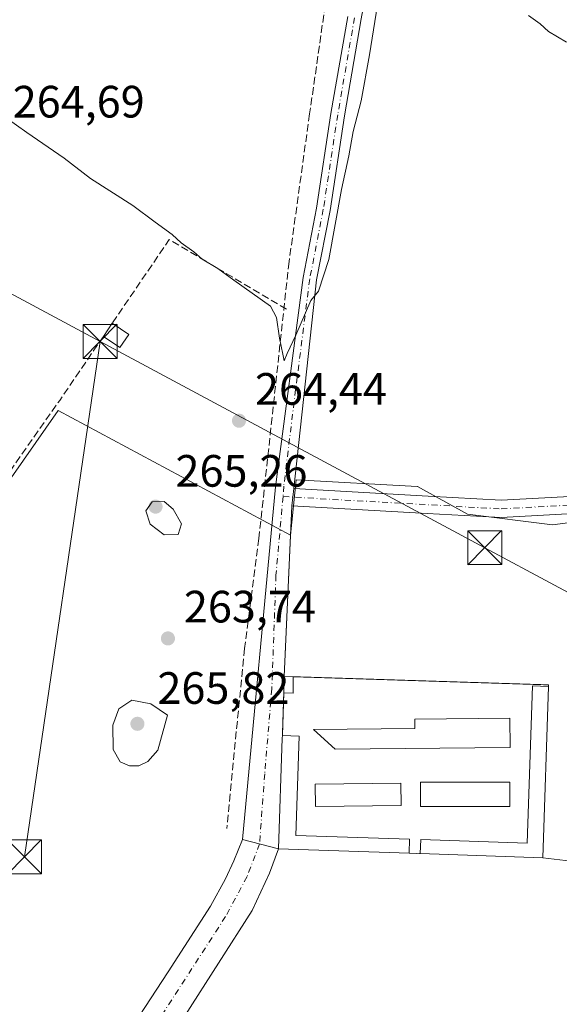
# Model space of a CAD drawing. Units: metres. Extents: x 618973 to 622475, y 4653096 to 4655470.
# Drawn here: x 622079 to 622198, y 4654717 to 4654935 of the extents above; entities that cross this region are included whole.
import ezdxf

# ---------------------------------------------------------------- set-up
doc = ezdxf.new("R2010")
doc.units = ezdxf.units.M
doc.header["$MEASUREMENT"] = 0
doc.linetypes.add('DGN Style 3', pattern=[2.307223458686699, 1.648016756204785, -0.6592067024819142])
doc.linetypes.add('DGN Style 4', pattern=[2.6384748266838614, 1.318413404963828, -0.6592067024819142, 0.001648016756204785, -0.6592067024819142])
for name, color, linetype, lineweight in [('Camino Cxs', 7, 'Continuous', 0), ('Camino eje', 30, 'DGN Style 4', 13), ('Cementerio Cxs', 135, 'Continuous', 0), ('Corriente artificial lineal', 4, 'DGN Style 3', 13), ('Cultivos herbáceos CxS', 92, 'Continuous', 0), ('Curva de nivel normal', 30, 'Continuous', 0), ('Edificación ligera Cxs', 1, 'Continuous', 0), ('Matorral CxS', 135, 'Continuous', 0), ('Muro lineal', 1, 'DGN Style 3', 13), ('Núcleo urbano CxS', 7, 'Continuous', 0), ('Pastizal CxS', 92, 'Continuous', 0), ('Pista no pavimentada Cxs', 111, 'Continuous', 0), ('Pista no pavimentada eje', 91, 'DGN Style 4', 0), ('Pista pavimentada Cxs', 135, 'Continuous', 0), ('Pista pavimentada eje', 135, 'DGN Style 4', 0), ('Punto de cota en terreno', 7, 'Continuous', 0), ('Rótulo de punto de cota en terreno', 7, 'Continuous', 0), ('Tendido', 6, 'Continuous', 0), ('Torre de tendido puntual', 7, 'Continuous', 0)]:
    doc.layers.add(name, color=color, linetype=linetype, lineweight=lineweight)
doc.styles.add('Style-Arial', font='txt')

# ---------------------------------------------------------------- blocks, each defined once
blk = doc.blocks.new('5PATER')
at = {"layer": 'Pastizal CxS', "linetype": 'Continuous', "lineweight": 0}
h = blk.add_hatch(color=51, dxfattribs=at)
edge = h.paths.add_edge_path()
edge.add_ellipse((0, 0), major_axis=(-0.1095731443231308, -0.1110710700762829), ratio=0.9994222409660322, start_angle=0, end_angle=360)
blk = doc.blocks.new('5TTEND')
at = {"layer": 'Torre de tendido puntual', "color": 7, "linetype": 'Continuous', "lineweight": 0}
for p, q in [((-0.375, 0.3754), (0.375, -0.3746)), ((0.3720000000000001, 0.3784000000000001), (-0.3720000000000001, -0.3776))]:
    blk.add_line(p, q, dxfattribs=at)
at = {"layer": 'Torre de tendido puntual', "color": 7, "linetype": 'Continuous', "lineweight": 0, "flags": 128}
blk.add_lwpolyline([(-0.375, -0.3746), (0.375, -0.3746), (0.375, 0.3754), (-0.375, 0.3754), (-0.3720000000000001, -0.3776)], dxfattribs=at)

msp = doc.modelspace()

# ---------------------------------------------------------------- linework, layer by layer
at = {"layer": 'Camino Cxs', "color": 7, "linetype": 'Continuous', "lineweight": 0, "extrusion": (-0.03767484775191533, -0.347819577053639, 0.936804220563239), "elevation": -1642229.698602586, "flags": 128}
msp.add_lwpolyline([(117255.3720352898, 4398159.425387394), (117255.3720352898, 4398163.477648681)], dxfattribs=at)
at = {"layer": 'Camino Cxs', "color": 7, "linetype": 'Continuous', "lineweight": 0}
for points in [[(622139.5488999998, 4654830.984200001, 267.5675000000047), (622169.2500999998, 4654829.3101, 263.5896000000066), (622185.3400999998, 4654828.4101, 263.1557999999932), (622208.8000999996, 4654829.690099999, 262.9489999999932), (622215.4301000005, 4654831.2301, 262.9342000000034), (622221.8000999996, 4654833.950099999, 262.9339000000036), (622231.5500999996, 4654843.670100001, 263.0501999999979), (622242.4301000005, 4654865.110099999, 263.9392999999982), (622257.4200999998, 4654895.590100001, 265.2939999999944), (622278.4001000002, 4654938.190099999, 266.3080000000046), (622287.1601, 4654956.1501, 266.7997000000032), (622327.7500999998, 4655043.940099999, 268.4807000000001), (622353.5100999996, 4655096.940099999, 269.6233000000066), (622394.3400999998, 4655183.920100001, 271.8944999999949), (622405.7200999996, 4655206.1801, 273.6175999999978), (622413.9001000002, 4655221.1601, 275.9121000000014), (622416.6901000004, 4655225.3101, 276.3847999999998), (622419.0701000001, 4655229.530099999, 276.5773000000045)], [(622421.8300999999, 4655226.710100001, 276.5611000000063), (622419.9200999998, 4655223.3101, 276.4195999999938), (622417.1401000004, 4655219.190099999, 276.0204999999987), (622409.0701000001, 4655204.4101, 273.9918999999936), (622397.7500999998, 4655182.2501, 272.5178000000014), (622356.9301000005, 4655095.300100001, 269.6462000000029), (622331.1801000005, 4655042.3101, 268.5869999999995), (622290.5800999999, 4654954.530099999, 266.9055999999982), (622281.8000999996, 4654936.520099999, 266.3478000000032), (622260.8201000001, 4654893.920100001, 265.4581999999937), (622245.8201000001, 4654863.420100001, 263.9100999999937), (622234.6601, 4654841.420100001, 263.0234000000055), (622223.9600999998, 4654830.7501, 262.9700000000012), (622216.6201, 4654827.610099999, 262.976999999999), (622209.3400999998, 4654825.920100001, 263.0620999999956), (622185.3400999998, 4654824.610099999, 263.6073000000033), (622169.0401, 4654825.520099999, 264.133799999996), (622139.1401000004, 4654827.210100001, 266.1497999999993)], [(622281.8000999996, 4654936.520099999, 266.3478000000032), (622260.8201000001, 4654893.920100001, 265.4581999999937), (622245.8201000001, 4654863.420100001, 263.9100999999937), (622234.6601, 4654841.420100001, 263.0234000000055), (622223.9600999998, 4654830.7501, 262.9700000000012), (622216.6201, 4654827.610099999, 262.976999999999), (622209.3400999998, 4654825.920100001, 263.0620999999956), (622185.3400999998, 4654824.610099999, 263.6073000000033), (622169.0401, 4654825.520099999, 264.133799999996), (622139.1401000004, 4654827.210100001, 266.1497999999993), (622139.5488999998, 4654830.984300001, 267.5675000000047), (622169.2500999998, 4654829.3101, 263.5896000000066), (622185.3400999998, 4654828.4101, 263.1557999999932), (622208.8000999996, 4654829.690099999, 262.9489999999932), (622215.4301000005, 4654831.2301, 262.9342000000034), (622221.8000999996, 4654833.950099999, 262.9339000000036), (622231.5500999996, 4654843.670100001, 263.0501999999979), (622242.4301000005, 4654865.110099999, 263.9392999999982), (622257.4200999998, 4654895.590100001, 265.2939999999944), (622278.4001000002, 4654938.190099999, 266.3080000000046)]]:
    msp.add_polyline3d(points, dxfattribs=at)
at = {"layer": 'Camino eje', "color": 30, "linetype": 'DGN Style 4', "lineweight": 13}
msp.add_polyline3d([(622137.1788999997, 4654829.219500001, 268.1726000000053), (622185.3400999998, 4654826.5101, 263.3415999999997), (622209.0701000001, 4654827.8051, 262.9729999999981), (622216.0251000002, 4654829.420100001, 262.9551999999967), (622222.8800999997, 4654832.350099999, 262.9394000000029), (622233.1051000003, 4654842.545100001, 263.0766000000003), (622244.1250999998, 4654864.265100001, 263.929999999993), (622259.1201, 4654894.755100001, 265.3646000000008), (622280.1001000004, 4654937.3551, 266.3536000000022), (622288.8701, 4654955.340100001, 266.8632000000071), (622329.4650999998, 4655043.1251, 268.5512000000017), (622355.2200999996, 4655096.120100001, 269.6459999999934), (622396.0450999998, 4655183.085100001, 272.2277999999933), (622407.3951000003, 4655205.295100001, 274.0178000000014), (622415.5201000003, 4655220.175100001, 275.9701000000059), (622418.3051000005, 4655224.3101, 276.4149000000034), (622421.6969, 4655230.3347, 276.6199999999953)], dxfattribs=at)
at = {"layer": 'Cementerio Cxs', "color": 135, "linetype": 'Continuous', "lineweight": 0, "extrusion": (-0.001263246857042576, -0.04134262428645342, 0.99914422964079), "elevation": -192962.3050537897, "flags": 128}
msp.add_lwpolyline([(479683.8774591564, 4667628.439063344), (479683.8774591564, 4667632.04382836)], dxfattribs=at)
at = {"layer": 'Cementerio Cxs', "color": 135, "linetype": 'Continuous', "lineweight": 0, "extrusion": (0.06129950788941883, -0.001866990112013753, 0.9981176707585317), "elevation": 29710.82020405144, "flags": 128}
msp.add_lwpolyline([(4671571.589310208, -479224.5018274091), (4671571.589310209, -479226.4764578072)], dxfattribs=at)
at = {"layer": 'Cementerio Cxs', "color": 135, "linetype": 'Continuous', "lineweight": 0, "extrusion": (0.01945739267712989, 0.1599682620229625, 0.9869303749584166), "elevation": 756985.244146309, "flags": 128}
msp.add_lwpolyline([(-55554.74008673173, -4634437.276911225), (-55610.92372967082, -4634442.374112816), (-55611.00328219414, -4634442.047082716)], dxfattribs=at)
at = {"layer": 'Cementerio Cxs', "color": 135, "linetype": 'Continuous', "lineweight": 0, "extrusion": (0.02021140060689822, 0.002314082912575657, 0.9997930507388922), "elevation": 23611.11491545734, "flags": 128}
msp.add_lwpolyline([(4553799.245196708, -1147400.227038448), (4553761.737932252, -1147394.633098568), (4553765.72778237, -1147367.867718386)], dxfattribs=at)
at = {"layer": 'Cementerio Cxs', "color": 135, "linetype": 'Continuous', "lineweight": 0, "extrusion": (0.0004938237785605792, 0.01560483140992387, 0.9998781152594269), "elevation": 73209.24011137804, "flags": 128}
msp.add_lwpolyline([(622136.8133219455, 4654200.670731434), (622137.113395053, 4654210.151885885)], dxfattribs=at)
at = {"layer": 'Cementerio Cxs', "color": 135, "linetype": 'Continuous', "lineweight": 0, "extrusion": (0.9982367807101464, -0.03203972175852359, 0.04996784833350052), "elevation": 471915.5598020154, "flags": 128}
msp.add_lwpolyline([(4672313.611852909, -23344.18194370634), (4672338.105237955, -23344.66765043814), (4672338.64560162, -23344.72101710234)], dxfattribs=at)
at = {"layer": 'Cementerio Cxs', "color": 135, "linetype": 'Continuous', "lineweight": 0, "extrusion": (0.02604152613571755, -0.0008852131659128334, 0.999660470016782), "elevation": 12346.42259268869, "flags": 128}
msp.add_lwpolyline([(4673200.125187308, -463506.8923023015), (4673200.125187308, -463478.0358532198)], dxfattribs=at)
at = {"layer": 'Cementerio Cxs', "color": 135, "linetype": 'Continuous', "lineweight": 0, "extrusion": (0.006875215981491124, -0.0002226790601464626, 0.9999763406297392), "elevation": 3505.829383696138, "flags": 128}
msp.add_lwpolyline([(622150.9647722703, 4654751.196179956), (622148.4947137692, 4654751.276179959)], dxfattribs=at)
at = {"layer": 'Cementerio Cxs', "color": 135, "linetype": 'Continuous', "lineweight": 0}
msp.add_polyline3d([(622195.8200000003, 4654787.279999999, 264.1570000000065), (622194.5300000003, 4654749.380000001, 264.2706999999937), (622167.4900000002, 4654750.300000001, 264.8151999999973), (622165.0199999996, 4654750.380000001, 264.8322000000044), (622136.1900000004, 4654751.359999999, 265.5840000000026), (622137, 4654775.84, 265.099000000002), (622137.0199999996, 4654776.380000001, 265.0457000000025), (622137.3200000003, 4654785.859999999, 264.8975999999966), (622137.4299999997, 4654789.460000001, 265.0467000000062), (622139.4000000004, 4654789.4, 264.9256000000024), (622195.7800000003, 4654787.609999999, 264.1042000000016)], close=True, dxfattribs=at)
at = {"layer": 'Corriente artificial lineal', "color": 4, "linetype": 'DGN Style 3', "lineweight": 13}
msp.add_polyline3d([(622291.2254999997, 4655318.317600001, 275.6809999999969), (622282.1118000001, 4655300.042300001, 274.4051999999938), (622265.6017000005, 4655267.763, 272.6784999999945), (622254.5949999997, 4655247.0197, 272.2578000000067), (622242.2125000004, 4655220.7729, 270.7741999999998), (622236.8150000004, 4655211.0362, 270.7160000000004), (622230.1475000001, 4655192.727, 270.6288000000059), (622221.0458000004, 4655169.232000001, 270.5803000000014), (622213.3200000003, 4655148.065300001, 269.8656000000047), (622202.4190999996, 4655116.526900001, 269.3041999999987), (622190.8832, 4655081.8135, 268.4582999999984), (622180.8290999997, 4655052.1801, 268.3677000000025), (622157.6514999997, 4654989.949999999, 267.2026999999944), (622152.6772999996, 4654968.994899999, 266.6100000000006), (622147.8090000004, 4654947.087400001, 266.3855999999942), (622143.0465000002, 4654913.855699999, 265.8706999999995), (622138.4956, 4654881.153100001, 265.3733000000066), (622131.8280999997, 4654819.9813, 264.402700000006), (622128.6530999999, 4654795.639599999, 264.0292000000045), (622124.7373000003, 4654755.846200001, 263.4845999999961)], dxfattribs=at)
at = {"layer": 'Cultivos herbáceos CxS', "color": 92, "linetype": 'Continuous', "lineweight": 0}
for points in [[(622138.8510999996, 4654820.7029, 264.4106000000029), (622087.4561000001, 4654848.2171, 264.2753999999986), (621996.0345000001, 4654717.2667, 261.5556999999972), (621977.5033, 4654717.2667, 261.4804000000004), (621912.6448999997, 4654769.152899999, 261.1796000000031), (621893.4956999999, 4654741.9747, 260.8698000000004), (621815.6653000005, 4654780.271700001, 260.2485000000015), (621806.8221000005, 4654768.220699999, 259.5632999999943)], [(622220.9127000002, 4654826.1417, 263.0706000000064), (622196.7033000002, 4654822.966700001, 263.2045999999973), (622177.9055000005, 4654825.372500001, 263.5071999999927), (622166.9086999996, 4654831.467700001, 263.2013000000007), (622166.7993000001, 4654831.4737, 263.2030999999988), (622140.0553000001, 4654832.9419, 264.5280999999959), (622138.8510999996, 4654820.7029, 264.4106000000029), (622087.4561000001, 4654848.2171, 264.2753999999986), (621996.0345000001, 4654717.2667, 261.5556999999972)], [(622220.9127000002, 4654826.1417, 263.0706000000064), (622196.7033000002, 4654822.966700001, 263.2045999999973), (622177.9055000005, 4654825.372500001, 263.5071999999927), (622166.9086999996, 4654831.467700001, 263.2013000000007), (622166.7993000001, 4654831.4737, 263.2030999999988), (622140.0553000001, 4654832.9419, 264.5280999999959), (622138.8510999996, 4654820.7029, 264.4106000000029)]]:
    msp.add_polyline3d(points, dxfattribs=at)
at = {"layer": 'Curva de nivel normal', "color": 30, "linetype": 'Continuous', "lineweight": 0, "elevation": 265, "flags": 128}
for points in [[(622158.9299999997, 4654943.540100001), (622156.2800000003, 4654926.870100001), (622154.4199999999, 4654916.720100001), (622152.6500000004, 4654909.9101), (622151.7300000006, 4654904.550100001), (622150.0899999999, 4654897.090100001), (622147.2999999998, 4654881.6601), (622145, 4654874.620100001), (622143.2999999998, 4654872.540100001), (622140.0099999999, 4654864.870100001), (622138.0999999996, 4654860.870100001), (622137.3799999999, 4654859.210100001), (622137.0999999996, 4654860.670100001), (622136.3499999996, 4654864.2601), (622135.7300000006, 4654868.8301), (622134.4000000004, 4654871.3101), (622126.3200000003, 4654877.050100001), (622122.7400000002, 4654879.600099999), (622119.3300000001, 4654881.720100001), (622117.4400000004, 4654883.340100001), (622114.6500000004, 4654885.280099999), (622112.6699999999, 4654887.140100001), (622108.9100000003, 4654889.880100001), (622104, 4654893.5701), (622094.6399999997, 4654899.550100001), (622088.8300000001, 4654904.040100001), (622080.5599999996, 4654909.700099999), (622076.0199999996, 4654912.9001)], [(622199.7699999996, 4654929.670100001), (622195.7999999998, 4654932.040100001), (622193.9500000002, 4654933.7401), (622191.3600000005, 4654935.590100001)], [(622110.8799999999, 4654828.120100001), (622108.2599999999, 4654828.050100001), (622106.8600000005, 4654826.0601), (622107.7800000003, 4654823.130100001), (622110.9199999999, 4654820.7501), (622114, 4654820.8201), (622114.7300000006, 4654823.220100001), (622112.8899999997, 4654826.460100001), (622110.8799999999, 4654828.120100001)], [(622103.7300000006, 4654784.210100001), (622100.9199999999, 4654782.3301), (622099.5599999996, 4654778.720100001), (622099.6399999997, 4654773.340100001), (622101.1600000003, 4654770.5801), (622103.2599999999, 4654769.720100001), (622105.2999999998, 4654769.720100001), (622107.2999999998, 4654770.640100001), (622109.4699999997, 4654773.190099999), (622111.6699999999, 4654780.9101), (622107.9900000002, 4654783.450099999), (622103.7300000006, 4654784.210100001)]]:
    msp.add_lwpolyline(points, dxfattribs=at)
at = {"layer": 'Edificación ligera Cxs', "color": 1, "linetype": 'Continuous', "lineweight": 0, "extrusion": (0.08880360504371278, 0.1307261190492543, 0.9874333402967314), "elevation": 664019.7289531404, "flags": 128}
msp.add_lwpolyline([(2101067.050160978, -4147211.738156425), (2101067.050160978, -4147215.288611778)], dxfattribs=at)
at = {"layer": 'Edificación ligera Cxs', "color": 1, "linetype": 'Continuous', "lineweight": 0, "extrusion": (-0.1098354564922225, 0.07443394574899789, 0.9911587966705336), "elevation": 278414.8593099278, "flags": 128}
msp.add_lwpolyline([(-4202372.18216049, -2077824.056200507), (-4202372.18216049, -2077819.632054375)], dxfattribs=at)
at = {"layer": 'Edificación ligera Cxs', "color": 1, "linetype": 'Continuous', "lineweight": 0, "extrusion": (-0.01385302944072339, 0.1178636276054593, 0.9929331593128494), "elevation": 540285.6037258569, "flags": 128}
msp.add_lwpolyline([(-1161216.587024416, -4518235.133219323), (-1161214.280873675, -4518232.455316113), (-1161210.973946765, -4518235.351462536)], dxfattribs=at)
at = {"layer": 'Edificación ligera Cxs', "color": 1, "linetype": 'Continuous', "lineweight": 0, "extrusion": (0.05999024381916632, -0.04313648822267691, 0.9972664709245629), "elevation": -163204.7724167765, "flags": 128}
msp.add_lwpolyline([(4142409.717826425, 2206330.041162569), (4142412.704872646, 2206332.059053967), (4142413.806247071, 2206330.42010931)], dxfattribs=at)
at = {"layer": 'Edificación ligera Cxs', "color": 1, "linetype": 'Continuous', "lineweight": 0, "extrusion": (0.04009686239779095, -0.03145906386834232, 0.998700440035139), "elevation": -121224.8978000783, "flags": 128}
msp.add_lwpolyline([(4046196.001146386, 2380698.281405275), (4046193.168835804, 2380696.056348799), (4046191.932123492, 2380697.732008614)], dxfattribs=at)
at = {"layer": 'Edificación ligera Cxs', "color": 1, "linetype": 'Continuous', "lineweight": 0, "flags": 128}
for points, elevation in [([(622195.8201000001, 4654787.280099999), (622194.5301000001, 4654749.380100001), (622167.4901000002, 4654750.300100001), (622167.5800999999, 4654753.4001), (622191.0800999999, 4654752.600099999), (622192.2600999996, 4654787.4001)], 265.9649000000064), ([(622187.2701000003, 4654773.800100001), (622148.6501000002, 4654773.370100001), (622143.8701, 4654777.7301), (622166.3000999996, 4654777.950099999), (622166.2801000001, 4654780.020099999), (622187.2701000003, 4654780.220100001), (622187.3300999999, 4654773.800100001)], 265.9051999999937), ([(622165.1201, 4654753.4801), (622165.0201000003, 4654750.380100001), (622136.1901000004, 4654751.360099999), (622137.0000999998, 4654775.840100001), (622137.0201000003, 4654776.380100001), (622140.7001, 4654776.2601), (622139.9600999998, 4654754.3301)], 266.1763000000064)]:
    msp.add_lwpolyline(points, close=True, dxfattribs=dict(at, elevation=elevation))
at = {"layer": 'Edificación ligera Cxs', "color": 1, "linetype": 'Continuous', "lineweight": 0, "extrusion": (0.02021140060689822, 0.002314082912575657, 0.9997930507388922), "elevation": 23611.11491545734, "flags": 128}
msp.add_lwpolyline([(4553799.245196708, -1147400.227038448), (4553761.737932252, -1147394.633098568), (4553765.72778237, -1147367.867718386)], dxfattribs=at)
at = {"layer": 'Edificación ligera Cxs', "color": 1, "linetype": 'Continuous', "lineweight": 0, "extrusion": (-0.003963470915770598, -0.1228675988273523, 0.9924151571074984), "elevation": -574121.1118161988, "flags": 128}
msp.add_lwpolyline([(471766.3904125933, 4636986.186021676), (471766.3904125934, 4636983.060704151)], dxfattribs=at)
at = {"layer": 'Edificación ligera Cxs', "color": 1, "linetype": 'Continuous', "lineweight": 0}
for points in [[(622167.4901000002, 4654750.300100001, 264.8151999999973), (622167.5800999999, 4654753.4001, 265.3255000000063), (622191.0800999999, 4654752.600099999, 265.9649000000064), (622192.2600999996, 4654787.4001, 264.4909000000043), (622195.8201000001, 4654787.280099999, 264.1569000000018)], [(622187.2701000003, 4654773.800100001, 264.7372999999934), (622148.6501000002, 4654773.370100001, 264.7513000000035), (622143.8701, 4654777.7301, 264.4643999999971), (622166.3000999996, 4654777.950099999, 265.9051999999938), (622166.2801000001, 4654780.020099999, 265.2684000000008), (622187.2701000003, 4654780.220100001, 264.9125000000058), (622187.3300999999, 4654773.800100001, 264.7311000000045), (622187.2701000003, 4654773.800100001, 264.7372999999934)], [(622165.0201000003, 4654750.380100001, 264.8322000000044), (622136.1901000004, 4654751.360099999, 265.5840999999928), (622137.0000999998, 4654775.840100001, 265.099000000002), (622137.0201000003, 4654776.380100001, 265.0457000000025)], [(622137.0201000003, 4654776.380100001, 265.0457000000025), (622140.7001, 4654776.2601, 264.7081000000035), (622139.9600999998, 4654754.3301, 266.1763000000064), (622165.1201, 4654753.4801, 265.2164000000048)], [(622163.2401000002, 4654760.920100001, 265.1039000000019), (622144.3501000004, 4654760.710100001, 265.8122000000003), (622144.2901, 4654765.690099999, 265.1276999999973), (622163.1901000004, 4654765.9001, 264.7856999999931), (622163.2401000002, 4654760.920100001, 265.1039000000019)], [(622187.2701000003, 4654760.720100001, 264.7740000000049), (622167.5500999996, 4654760.710100001, 265.0622000000003), (622167.5500999996, 4654766.110099999, 264.5207999999984), (622187.2701000003, 4654766.120100001, 264.7033999999985), (622187.2701000003, 4654760.720100001, 264.7740000000049)]]:
    msp.add_polyline3d(points, dxfattribs=at)
for points in [[(622103.0701000001, 4654865.0801, 266.5305999999982), (622101.0900999998, 4654862.170100001, 266.5305999999982), (622097.4700999996, 4654864.640100001, 266.5305999999982), (622099.4401000004, 4654867.540100001, 266.5305999999982)], [(622139.4001000002, 4654789.4001, 265.0467000000062), (622139.4001000002, 4654785.800100001, 265.0467000000062), (622137.3201000001, 4654785.860099999, 265.0467000000062), (622137.4301000005, 4654789.460100001, 265.0467000000062)], [(622163.2401000002, 4654760.920100001, 265.8122000000003), (622144.3501000004, 4654760.710100001, 265.8122000000003), (622144.2901, 4654765.690099999, 265.8122000000003), (622163.1901000004, 4654765.9001, 265.8122000000003)], [(622187.2701000003, 4654760.720100001, 265.0622000000003), (622167.5500999996, 4654760.710100001, 265.0622000000003), (622167.5500999996, 4654766.110099999, 265.0622000000003), (622187.2701000003, 4654766.120100001, 265.0622000000003)]]:
    msp.add_3dface(points, dxfattribs=at)
at = {"layer": 'Matorral CxS', "color": 135, "linetype": 'Continuous', "lineweight": 0, "extrusion": (-0.0005168948501588547, -0.01136393928275102, 0.9999352947584618), "elevation": -52954.28671681709, "flags": 128}
msp.add_lwpolyline([(622138.9046589449, 4654519.483570299), (622137.4833752118, 4654488.238652765)], dxfattribs=at)
at = {"layer": 'Matorral CxS', "color": 135, "linetype": 'Continuous', "lineweight": 0, "extrusion": (0.007786474211778719, -0.009546645245781612, 0.9999241133125556), "elevation": -39329.33458133382, "flags": 128}
msp.add_lwpolyline([(622116.5120041551, 4654626.10932467), (622118.4820986089, 4654626.049284832), (622174.8639868055, 4654624.259147166), (622174.9039365357, 4654623.929225321), (622173.6167150523, 4654586.027498131)], dxfattribs=at)
at = {"layer": 'Matorral CxS', "color": 135, "linetype": 'Continuous', "lineweight": 0}
for points in [[(622212.1048999997, 4654747.3081, 262.523000000001), (622194.5300000003, 4654749.380000001, 263.2274999999936), (622195.8200000003, 4654787.279999999, 263.5792999999976), (622195.7800000003, 4654787.609999999, 263.573000000004), (622139.4000000004, 4654789.4, 264.0350000000035), (622137.4299999997, 4654789.460000001, 264.0547999999981), (622138.8510999996, 4654820.7029, 264.4106000000029), (622140.0553000001, 4654832.9419, 264.5280999999959), (622166.7993000001, 4654831.4737, 263.2030999999988), (622166.9086999996, 4654831.467700001, 263.2013000000007), (622177.9055000005, 4654825.372500001, 263.5071999999927), (622196.7033000002, 4654822.966700001, 263.2045999999973), (622220.9127000002, 4654826.1417, 263.0706000000064)], [(622220.9127000002, 4654826.1417, 263.0706000000064), (622196.7033000002, 4654822.966700001, 263.2045999999973), (622177.9055000005, 4654825.372500001, 263.5071999999927), (622166.9086999996, 4654831.467700001, 263.2013000000007), (622166.7993000001, 4654831.4737, 263.2030999999988), (622140.0553000001, 4654832.9419, 264.5280999999959), (622138.8510999996, 4654820.7029, 264.4106000000029)], [(622194.5300000003, 4654749.380000001, 263.2274999999936), (622212.1048999997, 4654747.3081, 262.523000000001), (622224.5160999997, 4654723.1009, 261.559699999998), (622225.6712999997, 4654713.5449, 262.1108999999997), (622232.8071, 4654706.9955, 261.8981000000058), (622234.9968999998, 4654704.9857, 261.7390000000014), (622261.0648999996, 4654681.059900001, 260.7899999999936)]]:
    msp.add_polyline3d(points, dxfattribs=at)
at = {"layer": 'Muro lineal', "color": 1, "linetype": 'DGN Style 3', "lineweight": 13, "extrusion": (-0.1756767028372192, 0.1388956737660415, 0.9746002708235416), "elevation": 537511.4637768352, "flags": 128}
msp.add_lwpolyline([(-4037321.692124569, -2337945.907831748), (-4037317.71871151, -2337976.57517452), (-4037295.406037172, -2337974.942232288)], dxfattribs=at)
at = {"layer": 'Muro lineal', "color": 1, "linetype": 'DGN Style 3', "lineweight": 13, "extrusion": (-0.7258625810946362, 0.4803397392151491, 0.4923385504887416), "elevation": 1784490.24604073, "flags": 128}
msp.add_lwpolyline([(-4225177.159775, -1009080.116301354), (-4225160.031300303, -1009080.572985948), (-4225117.797305782, -1009082.893633022)], dxfattribs=at)
at = {"layer": 'Muro lineal', "color": 1, "linetype": 'DGN Style 3', "lineweight": 13, "extrusion": (0.01945739267712989, 0.1599682620229625, 0.9869303749584166), "elevation": 756985.244146309, "flags": 128}
msp.add_lwpolyline([(-55554.74008673173, -4634437.276911225), (-55610.92372967082, -4634442.374112816), (-55611.00328219414, -4634442.047082716)], dxfattribs=at)
at = {"layer": 'Muro lineal', "color": 1, "linetype": 'DGN Style 3', "lineweight": 13, "extrusion": (0.0004938237785605792, 0.01560483140992387, 0.9998781152594269), "elevation": 73209.24011137804, "flags": 128}
msp.add_lwpolyline([(622137.113395053, 4654210.151885885), (622136.8133219455, 4654200.670731434)], dxfattribs=at)
at = {"layer": 'Muro lineal', "color": 1, "linetype": 'DGN Style 3', "lineweight": 13, "extrusion": (0.006875215981491124, -0.0002226790601464626, 0.9999763406297392), "elevation": 3505.829383696138, "flags": 128}
msp.add_lwpolyline([(622148.4947137692, 4654751.276179959), (622150.9647722703, 4654751.196179956)], dxfattribs=at)
at = {"layer": 'Núcleo urbano CxS', "color": 7, "linetype": 'Continuous', "lineweight": 0, "extrusion": (-0.0005168948501588547, -0.01136393928275102, 0.9999352947584618), "elevation": -52954.28671681709, "flags": 128}
msp.add_lwpolyline([(622138.9046589449, 4654519.483570299), (622137.4833752118, 4654488.238652765)], dxfattribs=at)
at = {"layer": 'Núcleo urbano CxS', "color": 7, "linetype": 'Continuous', "lineweight": 0, "extrusion": (0.007786474211778719, -0.009546645245781612, 0.9999241133125556), "elevation": -39329.33458133382, "flags": 128}
msp.add_lwpolyline([(622116.5120041551, 4654626.10932467), (622118.4820986089, 4654626.049284832), (622174.8639868055, 4654624.259147166), (622174.9039365357, 4654623.929225321), (622173.6167150523, 4654586.027498131)], dxfattribs=at)
at = {"layer": 'Núcleo urbano CxS', "color": 7, "linetype": 'Continuous', "lineweight": 0}
for points in [[(622138.8510999996, 4654820.7029, 264.4106000000029), (622087.4561000001, 4654848.2171, 264.2753999999986), (621996.0345000001, 4654717.2667, 261.5556999999972), (621977.5033, 4654717.2667, 261.4804000000004), (621912.6448999997, 4654769.152899999, 261.1796000000031), (621893.4956999999, 4654741.9747, 260.8698000000004), (621815.6653000005, 4654780.271700001, 260.2485000000015), (621806.8221000005, 4654768.220699999, 259.5632999999943)], [(621996.0345000001, 4654717.2667, 261.5556999999972), (622087.4561000001, 4654848.2171, 264.2753999999986), (622138.8510999996, 4654820.7029, 264.4106000000029), (622137.4299999997, 4654789.460000001, 264.0547999999981), (622137.3200000003, 4654785.859999999, 264.0241999999998), (622137.0199999996, 4654776.380000001, 263.9076999999961), (622137, 4654775.84, 263.9021000000066), (622136.1900000004, 4654751.359999999, 263.6634999999951), (622165.0199999996, 4654750.380000001, 263.5167999999976), (622167.4900000002, 4654750.300000001, 263.4977000000072), (622194.5300000003, 4654749.380000001, 263.2274999999936), (622212.1048999997, 4654747.3081, 262.523000000001), (622224.5160999997, 4654723.1009, 261.559699999998), (622225.6712999997, 4654713.5449, 262.1108999999997), (622232.8071, 4654706.9955, 261.8981000000058), (622234.9968999998, 4654704.9857, 261.7390000000014), (622261.0648999996, 4654681.059900001, 260.7899999999936), (622256.3378999997, 4654680.713099999, 260.9128999999957), (622217.0085000005, 4654677.8281, 262.1128000000026), (622192.5305000005, 4654676.795499999, 262.0718999999954), (622120.7154999999, 4654673.755700001, 261.8913999999932), (621948.9007000001, 4654666.488100001, 260.5268000000069)], [(622137.4299999997, 4654789.460000001, 264.0547999999981), (622137.3200000003, 4654785.859999999, 264.0241999999998), (622137.0199999996, 4654776.380000001, 263.9076999999961), (622137, 4654775.84, 263.9021000000066), (622136.1900000004, 4654751.359999999, 263.6634999999951), (622165.0199999996, 4654750.380000001, 263.5167999999976), (622167.4900000002, 4654750.300000001, 263.4977000000072), (622194.5300000003, 4654749.380000001, 263.2274999999936)], [(622137.4299999997, 4654789.460000001, 264.0547999999981), (622137.3200000003, 4654785.859999999, 264.0241999999998), (622137.0199999996, 4654776.380000001, 263.9076999999961), (622137, 4654775.84, 263.9021000000066), (622136.1900000004, 4654751.359999999, 263.6634999999951), (622165.0199999996, 4654750.380000001, 263.5167999999976), (622167.4900000002, 4654750.300000001, 263.4977000000072), (622194.5300000003, 4654749.380000001, 263.2274999999936)], [(622194.5300000003, 4654749.380000001, 263.2274999999936), (622212.1048999997, 4654747.3081, 262.523000000001), (622224.5160999997, 4654723.1009, 261.559699999998), (622225.6712999997, 4654713.5449, 262.1108999999997), (622232.8071, 4654706.9955, 261.8981000000058), (622234.9968999998, 4654704.9857, 261.7390000000014), (622261.0648999996, 4654681.059900001, 260.7899999999936)]]:
    msp.add_polyline3d(points, dxfattribs=at)
msp.add_polyline3d([(622194.5300000003, 4654749.380000001, 263.2274999999936), (622167.4900000002, 4654750.300000001, 263.4977000000072), (622165.0199999996, 4654750.380000001, 263.5167999999976), (622136.1900000004, 4654751.359999999, 263.6634999999951), (622137, 4654775.84, 263.9021000000066), (622137.0199999996, 4654776.380000001, 263.9076999999961), (622137.3200000003, 4654785.859999999, 264.0241999999998), (622137.4299999997, 4654789.460000001, 264.0547999999981), (622139.4000000004, 4654789.4, 264.0350000000035), (622195.7800000003, 4654787.609999999, 263.573000000004), (622195.8200000003, 4654787.279999999, 263.5792999999976)], close=True, dxfattribs=at)
at = {"layer": 'Pista no pavimentada Cxs', "color": 111, "linetype": 'Continuous', "lineweight": 0, "extrusion": (-0.03767484775191533, -0.347819577053639, 0.936804220563239), "elevation": -1642229.698602586, "flags": 128}
msp.add_lwpolyline([(117255.3720352898, 4398159.425387394), (117255.3720352898, 4398163.477648681)], dxfattribs=at)
at = {"layer": 'Pista no pavimentada Cxs', "color": 111, "linetype": 'Continuous', "lineweight": 0, "extrusion": (-0.00132038901956146, -0.02914893888375729, 0.9995742073176899), "elevation": -136238.7030755201, "flags": 128}
msp.add_lwpolyline([(410863.4041432397, 4676227.519623866), (410863.4041432397, 4676189.714816902)], dxfattribs=at)
at = {"layer": 'Pista no pavimentada Cxs', "color": 111, "linetype": 'Continuous', "lineweight": 0, "extrusion": (-0.001263246857042576, -0.04134262428645342, 0.99914422964079), "elevation": -192962.3050537897, "flags": 128}
msp.add_lwpolyline([(479683.8774591564, 4667632.04382836), (479683.8774591564, 4667628.439063344)], dxfattribs=at)
at = {"layer": 'Pista no pavimentada Cxs', "color": 111, "linetype": 'Continuous', "lineweight": 0, "extrusion": (0.0004938237785605792, 0.01560483140992387, 0.9998781152594269), "elevation": 73209.24011137804, "flags": 128}
msp.add_lwpolyline([(622137.113395053, 4654210.151885885), (622136.8133219455, 4654200.670731434)], dxfattribs=at)
at = {"layer": 'Pista no pavimentada Cxs', "color": 111, "linetype": 'Continuous', "lineweight": 0, "extrusion": (0.9982367807101464, -0.03203972175852359, 0.04996784833350052), "elevation": 471915.5598020154, "flags": 128}
msp.add_lwpolyline([(4672338.64560162, -23344.72101710234), (4672338.105237955, -23344.66765043814), (4672313.611852909, -23344.18194370634)], dxfattribs=at)
at = {"layer": 'Pista no pavimentada Cxs', "color": 111, "linetype": 'Continuous', "lineweight": 0, "extrusion": (-0.223064397736466, 0.05892267114159865, 0.9730212707274218), "elevation": 135752.3680608321, "flags": 128}
msp.add_lwpolyline([(-4659277.727781483, -571372.1063240157), (-4659277.727781484, -571380.556994409)], dxfattribs=at)
at = {"layer": 'Pista no pavimentada Cxs', "color": 111, "linetype": 'Continuous', "lineweight": 0}
for points in [[(622310.6901000004, 4655340.2401, 276.7033999999985), (622300.5500999996, 4655318.530099999, 276.2477000000072), (622290.0201000003, 4655298.610099999, 275.5034000000014), (622257.5301000001, 4655236.0943, 274.7140000000072), (622245.3487, 4655210.169700001, 271.7936000000045), (622234.2562999995, 4655180.8543, 270.1659000000073), (622226.3435000004, 4655159.2257, 269.755799999999), (622222.3645000001, 4655144.6359, 270.4382000000041), (622216.2462999999, 4655130.271500001, 269.0234999999957), (622210.1832999998, 4655114.982100001, 269.0302999999985), (622199.3614999996, 4655082.5165, 268.0368000000017), (622194.0685000002, 4655063.1973, 274.1542999999947), (622185.8532999996, 4655039.081499999, 267.3147999999928), (622180.0163000004, 4655021.570900001, 267.968200000003), (622172.5865000002, 4655003.792300001, 268.3729000000022), (622166.5225000001, 4654989.2915, 266.661500000002), (622162.5809000004, 4654977.4669, 266.4003999999986), (622159.1886999998, 4654965.724500001, 266.6897000000026), (622158.1372999996, 4654954.6845, 269.3006000000024), (622154.4227, 4654934.784499999, 267.0492999999988), (622150.7226999998, 4654913.3781, 265.6818000000058), (622147.5453000005, 4654892.459899999, 266.3157999999967), (622144.5440999996, 4654877.0931, 271.7684000000008), (622139.5488999998, 4654830.984200001, 267.5675000000047)], [(622154.4227, 4654934.784499999, 267.0492999999988), (622150.7226999998, 4654913.3781, 265.6818000000058), (622147.5453000005, 4654892.459899999, 266.3157999999967), (622144.5440999996, 4654877.0931, 271.7684000000008), (622139.5488999998, 4654830.984300001, 267.5675000000047), (622139.1401000004, 4654827.210100001, 266.1497999999993), (622137.4301000005, 4654789.460100001, 265.0467000000062), (622137.3201000001, 4654785.860099999, 264.8975999999966), (622137.0201000003, 4654776.380100001, 265.0457000000025), (622137.0000999998, 4654775.840100001, 265.099000000002), (622136.1901000004, 4654751.360099999, 265.5840999999928), (622128.2401000002, 4654753.460100001, 263.6343999999954), (622135.5163000004, 4654831.398700001, 269.5377000000008), (622141.5888999999, 4654877.612299999, 275.0632999999943), (622144.5888999999, 4654892.972899999, 267.3818000000028), (622147.7613000004, 4654913.858899999, 266.2378000000026), (622151.4698999999, 4654935.315300001, 267.6301999999997)], [(622128.2401000002, 4654753.460100001, 263.6343999999954), (622135.5163000004, 4654831.398700001, 269.5377000000008), (622141.5888999999, 4654877.612299999, 275.0632999999943), (622144.5888999999, 4654892.972899999, 267.3818000000028), (622147.7613000004, 4654913.858899999, 266.2378000000026), (622151.4698999999, 4654935.315300001, 267.6301999999997)]]:
    msp.add_polyline3d(points, dxfattribs=at)
at = {"layer": 'Pista no pavimentada eje', "color": 91, "linetype": 'DGN Style 4', "lineweight": 0}
for points in [[(622152.9463000001, 4654935.049900001, 267.5026000000071), (622149.2421000004, 4654913.6185, 265.9728999999934), (622146.0670999996, 4654892.716499999, 266.8769999999931), (622143.0664999997, 4654877.352700001, 274.7026999999944), (622139.9467000002, 4654852.893100001, 273.0809000000008), (622137.3327000003, 4654831.552300001, 269.9308000000019), (622137.1788999997, 4654829.219500001, 268.1726000000053)], [(622137.1788999997, 4654829.219500001, 268.1726000000053), (622135.6001000004, 4654811.8325, 265.5209999999934), (622134.6851000005, 4654786.6975, 264.4587000000029), (622133.1168999998, 4654767.959899999, 264.0920999999944), (622131.9858999997, 4654752.4705, 263.7691999999952)]]:
    msp.add_polyline3d(points, dxfattribs=at)
at = {"layer": 'Pista pavimentada Cxs', "color": 135, "linetype": 'Continuous', "lineweight": 0, "extrusion": (-0.223064397736466, 0.05892267114159865, 0.9730212707274218), "elevation": 135752.3680608321, "flags": 128}
msp.add_lwpolyline([(-4659277.727781483, -571372.1063240157), (-4659277.727781484, -571380.556994409)], dxfattribs=at)
at = {"layer": 'Pista pavimentada Cxs', "color": 135, "linetype": 'Continuous', "lineweight": 0}
msp.add_polyline3d([(622136.1901000004, 4654751.360099999, 265.5840999999928), (622134.1501000002, 4654746.0101, 266.2345999999961), (622130.3674999997, 4654737.724300001, 266.1006999999955), (622100.5988999996, 4654691.1469, 262.2299000000057), (622092.9486999996, 4654680.057700001, 261.7453999999998), (622089.2226999998, 4654682.7633, 261.9581999999937), (622086.1700999998, 4654684.9801, 262.2192000000068), (622111.7956999998, 4654724.1567, 263.7513000000035), (622121.1596999997, 4654738.679500001, 263.4802999999956), (622124.4373000005, 4654744.770500001, 263.7826000000059), (622126.3271000005, 4654748.7247, 263.7125999999989), (622128.2401000002, 4654753.460100001, 263.6343999999954)], close=True, dxfattribs=at)
for points in [[(622086.1700999998, 4654684.9801, 262.2192000000068), (622111.7956999998, 4654724.1567, 263.7513000000035), (622121.1596999997, 4654738.679500001, 263.4802999999956), (622124.4373000005, 4654744.770500001, 263.7826000000059), (622126.3271000005, 4654748.7247, 263.7125999999989), (622128.2401000002, 4654753.460100001, 263.6343999999954)], [(622136.1901000004, 4654751.360099999, 265.5840999999928), (622134.1501000002, 4654746.0101, 266.2345999999961), (622130.3674999997, 4654737.724300001, 266.1006999999955), (622100.5988999996, 4654691.1469, 262.2299000000057), (622092.9486999996, 4654680.057700001, 261.7453999999998)]]:
    msp.add_polyline3d(points, dxfattribs=at)
at = {"layer": 'Pista pavimentada eje', "color": 135, "linetype": 'DGN Style 4', "lineweight": 0}
msp.add_polyline3d([(622131.9858999997, 4654752.4705, 263.7691999999952), (622129.2364999996, 4654745.2481, 264.2054000000062), (622124.4663000006, 4654736.382900001, 263.3251000000019), (622096.3470999999, 4654692.9033, 262.085500000001), (622089.2226999998, 4654682.7633, 261.9581999999937), (622087.2200999996, 4654680.620100001, 261.8393999999971)], dxfattribs=at)
at = {"layer": 'Tendido', "color": 6, "linetype": 'Continuous', "lineweight": 0, "extrusion": (-0.003206790501345489, -0.02187665664120678, 0.9997555343127055), "elevation": -103561.5683175368, "flags": 128}
msp.add_lwpolyline([(-59599.68856889789, 4694729.137979619), (-59599.68856889789, 4694613.948057618)], dxfattribs=at)
at = {"layer": 'Tendido', "color": 6, "linetype": 'Continuous', "lineweight": 0}
for points in [[(621214.6591999996, 4654817.700099999, 259.982799999998), (621248.1141999997, 4654868.198999999, 257.894100000005), (621283, 4654919.609999999, 258.976800000004), (621350.9800000006, 4655020.939999999, 261.4103000000032), (621530.2078999998, 4655054.7733, 261.4468000000052), (621685.5300000003, 4655084.09, 262.9410999999964), (621810.7589999996, 4655016.917199999, 261.5578999999998), (621916.6886999998, 4654960.0966, 263.138300000006), (622001.7555000001, 4654914.466700001, 264.0176999999967), (622096.7367000004, 4654863.5189, 266.2816000000021)], [(622096.7367000004, 4654863.5189, 266.2816000000021), (622181.7422000002, 4654817.9242, 265.020199999999), (622258.7328000005, 4654776.6249, 263.5449999999983), (622341.6299999999, 4654732.308, 262.5673999999999), (622426.2967999997, 4654686.7996, 261.5038999999961), (622434.9614000004, 4654682.265699999, 260.5853000000061)]]:
    msp.add_polyline3d(points, dxfattribs=at)

# ---------------------------------------------------------------- block references
at = {"layer": 'Punto de cota en terreno', "color": 7, "linetype": 'Continuous', "lineweight": 0, "xscale": 10, "yscale": 10, "zscale": 10}
for p in [(622127.4400000004, 4654845.99, 264.4400000000023), (622109, 4654827, 265.2599999999948), (622111.7400000002, 4654797.869999999, 263.7400000000052), (622105, 4654779, 265.820000000007)]:
    msp.add_blockref('5PATER', p, dxfattribs=at)
at = {"layer": 'Torre de tendido puntual', "color": 7, "linetype": 'Continuous', "lineweight": 0, "xscale": 10, "yscale": 10, "zscale": 10}
for p in [(622096.7367000004, 4654863.5189, 266.2816000000021), (622181.7422000002, 4654817.9242, 265.020199999999), (622080.0341999996, 4654749.5748, 263.7347000000009)]:
    msp.add_blockref('5TTEND', p, dxfattribs=at)

# ---------------------------------------------------------------- texts
at = {"layer": 'Rótulo de punto de cota en terreno', "color": 7, "linetype": 'Continuous', "lineweight": 0, "style": 'Style-Arial'}
for s, p in [('264,69', (622077.4478000002, 4654913.0078)), ('264,44', (622130.9677999998, 4654849.5178)), ('265,26', (622113.4096999997, 4654831.409700001)), ('263,74', (622115.2677999996, 4654801.397800001)), ('265,82', (622109.4096999997, 4654783.409700001))]:
    msp.add_text(s, height=7.000000000000002, dxfattribs=at).set_placement(p)

doc.saveas('drawing.dxf')
